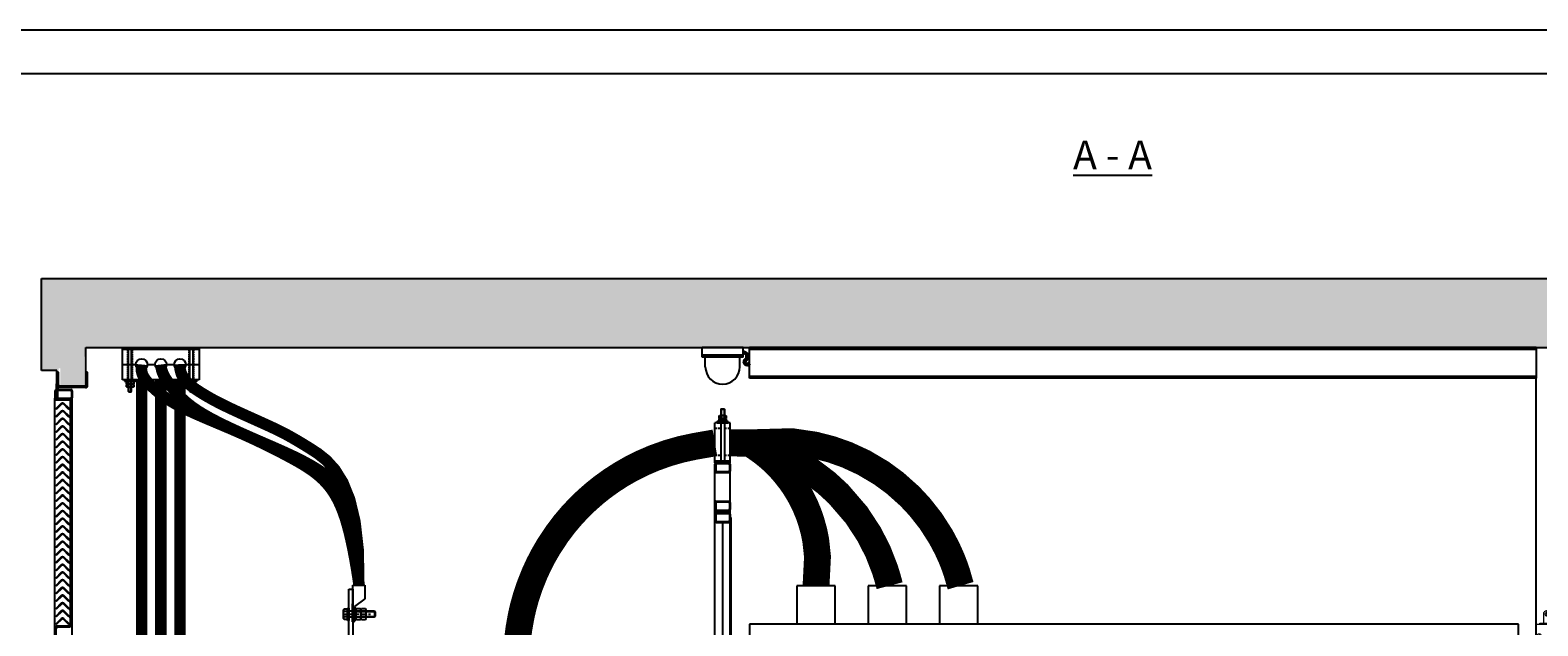
# Model space of a CAD drawing. Units: inches. Extents: x 20891 to 146822, y -160845 to 51217.
# Drawn here: x 95009 to 98938, y -26097 to -24546 of the extents above; entities that cross this region are included whole.
import ezdxf

# ---------------------------------------------------------------- set-up
doc = ezdxf.new("R2010")
doc.units = ezdxf.units.IN
doc.header["$MEASUREMENT"] = 0
for name, pattern in [('CENTER', [50.8, 31.75, -6.35, 6.35, -6.35]), ('DASHED', [0.75, 0.5, -0.25]), ('HIDDEN', [9.525, 6.35, -3.175])]:
    doc.linetypes.add(name, pattern=pattern)
for name, color, linetype in [('Drawing', 7, 'Continuous'), ('He', 7, 'Continuous'), ('Детали', 5, 'Continuous'), ('Наконечники', 5, 'Continuous'), ('Оборудование', 2, 'Continuous'), ('Размер', 3, 'Continuous'), ('Рамка', 7, 'Continuous')]:
    doc.layers.add(name, color=color, linetype=linetype)
doc.layers.add('Size', color=3, linetype='Continuous', lineweight=0)
doc.styles.add('FORDIM', font='simplex.shx', dxfattribs={"width": 0.8})

# ---------------------------------------------------------------- blocks, each defined once
blk = doc.blocks.new('XFG')
at = {"layer": 'Drawing'}
for p, q in [((761.854, 157.784), (762.158, 158.088)), ((761.875, 157.762), (762.179, 158.066)), ((762.236, 158.066), (762.54, 157.762)), ((762.561, 157.784), (762.257, 158.088)), ((761.875, 157.762), (761.854, 157.784)), ((762.54, 157.762), (762.561, 157.784))]:
    blk.add_line(p, q, dxfattribs=at)
for radius in [0.07, 0.04]:
    blk.add_arc((762.208, 158.038), radius, 45, 135, dxfattribs=at)
blk = doc.blocks.new('TRDJ')
at = {"layer": 'Size'}
h = blk.add_hatch(dxfattribs=at)
h.set_pattern_fill('ANSI31', color=1, scale=0.02, angle=180, style=0)
h.set_pattern_definition([(225, (0, 0), (0.0449012806, -0.0449012806), [])])
h.paths.add_polyline_path([(763.345, 155.909), (763.345, 156.309), (763.285, 156.309), (763.285, 155.939, -0.414214), (763.215, 155.869), (762.545, 155.869), (762.545, 155.809), (763.245, 155.809, 0.414214)])
at = {"layer": 'Drawing'}
for p, q in [((762.545, 155.869), (763.215, 155.869)), ((762.545, 155.869), (762.545, 155.809)), ((762.545, 155.809), (763.245, 155.809)), ((763.285, 156.309), (763.345, 156.309)), ((763.285, 156.309), (763.285, 155.939)), ((763.345, 156.309), (763.345, 155.909))]:
    blk.add_line(p, q, dxfattribs=at)
for centre, radius in [((763.215, 155.939), 0.07), ((763.245, 155.909), 0.1)]:
    blk.add_arc(centre, radius, 270, 0, dxfattribs=at)
blk = doc.blocks.new('FDG')
at = {"layer": 'Drawing'}
for p, q in [((835.294, 157.365), (835.294, 145.599)), ((836.094, 145.499), (836.094, 157.465))]:
    blk.add_line(p, q, dxfattribs=at)
at = {"layer": 'Size'}
for name, p in [('TRDJ', (72.749, 1.557)), ('XFG', (73.487, -0.875)), ('XFG', (73.487, -1.275)), ('XFG', (73.487, -1.675)), ('XFG', (73.487, -2.075)), ('XFG', (73.487, -2.475)), ('XFG', (73.487, -2.875)), ('XFG', (73.487, -3.275)), ('XFG', (73.487, -3.675)), ('XFG', (73.487, -4.075)), ('XFG', (73.487, -4.479)), ('XFG', (73.487, -4.879)), ('XFG', (73.487, -5.279)), ('XFG', (73.487, -5.679)), ('XFG', (73.487, -6.079)), ('XFG', (73.487, -6.479)), ('XFG', (73.487, -6.879)), ('XFG', (73.487, -7.279)), ('XFG', (73.487, -7.679)), ('XFG', (73.487, -8.079)), ('XFG', (73.487, -8.479)), ('XFG', (73.487, -8.879)), ('XFG', (73.487, -9.279)), ('XFG', (73.487, -9.679)), ('XFG', (73.487, -10.079)), ('XFG', (73.487, -10.483)), ('XFG', (73.487, -10.883)), ('XFG', (73.487, -11.283)), ('XFG', (73.487, -11.683)), ('XFG', (73.487, -12.083))]:
    blk.add_blockref(name, p, dxfattribs=at)
at = {"layer": 'Size', "xscale": -1, "rotation": 180}
blk.add_blockref('TRDJ', (72.749, 301.408), dxfattribs=at)
blk = doc.blocks.new('XGFC')
at = {"layer": 'Size'}
h = blk.add_hatch(dxfattribs=at)
h.set_pattern_fill('ANSI31', color=256, scale=0.025, style=0)
h.set_pattern_definition([(45, (0, 0), (-0.056126601, 0.056126601), [])])
h.paths.add_polyline_path([(604.52, 158.824, 0.414214), (604.45, 158.754), (604.45, 158.394, 0.414214), (604.52, 158.324), (605.18, 158.324, 0.414214), (605.25, 158.394), (605.25, 158.754, 0.414214), (605.18, 158.824)])
h.paths.add_polyline_path([(605.17, 158.784, -0.414214), (605.21, 158.744), (605.21, 158.404, -0.414214), (605.17, 158.364), (604.53, 158.364, -0.414214), (604.49, 158.404), (604.49, 158.744, -0.414214), (604.53, 158.784)], flags=16)
at = {"layer": 'Drawing'}
for p, q in [((604.45, 158.754), (604.45, 158.394)), ((604.49, 158.744), (604.49, 158.404)), ((604.52, 158.824), (605.18, 158.824)), ((604.53, 158.784), (605.17, 158.784)), ((605.21, 158.744), (605.21, 158.404)), ((605.25, 158.754), (605.25, 158.394)), ((604.52, 158.324), (605.18, 158.324)), ((604.53, 158.364), (605.17, 158.364))]:
    blk.add_line(p, q, dxfattribs=at)
for centre, radius, start, end in [((604.52, 158.754), 0.07, 90, 180), ((604.53, 158.744), 0.04, 90, 180), ((605.17, 158.744), 0.04, 0, 90), ((605.18, 158.754), 0.07, 0, 90), ((604.52, 158.394), 0.07, 180, 270), ((604.53, 158.404), 0.04, 180, 270), ((605.17, 158.404), 0.04, 270, 0), ((605.18, 158.394), 0.07, 270, 0)]:
    blk.add_arc(centre, radius, start, end, dxfattribs=at)
blk = doc.blocks.new('edrytgwrty')
at = {"layer": 'Size'}
h = blk.add_hatch(dxfattribs=at)
h.set_pattern_fill('ANSI31', color=1, scale=0.02, angle=270, style=0)
h.set_pattern_definition([(315, (0, 0), (0.0449012806, 0.0449012806), [])])
h.paths.add_polyline_path([(3202.776, 108.461, -0.414214), (3202.706, 108.391), (3202.056, 108.391), (3202.056, 108.311), (3202.756, 108.311, 0.414214), (3202.856, 108.411), (3202.856, 109.811, 0.414214), (3202.756, 109.911), (3202.056, 109.911), (3202.056, 109.831), (3202.706, 109.831, -0.414214), (3202.776, 109.761)])
at = {"layer": 'Drawing'}
for p, q in [((3202.756, 109.911), (3202.056, 109.911)), ((3202.056, 109.911), (3202.056, 109.831)), ((3202.706, 109.831), (3202.056, 109.831)), ((3202.776, 109.761), (3202.776, 108.461)), ((3202.856, 109.811), (3202.856, 108.411)), ((3202.706, 108.391), (3202.056, 108.391)), ((3202.056, 108.391), (3202.056, 108.311)), ((3202.756, 108.311), (3202.056, 108.311))]:
    blk.add_line(p, q, dxfattribs=at)
for centre, radius, start, end in [((3202.706, 109.761), 0.07, 0, 90), ((3202.756, 109.811), 0.1, 0, 90), ((3202.706, 108.461), 0.07, 270, 0), ((3202.756, 108.411), 0.1, 270, 0)]:
    blk.add_arc(centre, radius, start, end, dxfattribs=at)
blk = doc.blocks.new('C0A2')
at = {"ltscale": 0.01}
for p, q in [((0, 7.7), (1, 9.3)), ((0, -7.7), (0, 7.7)), ((0, 6.4), (1, 4.7)), ((1, 9.3), (7, 9.3)), ((1, 4.7), (7, 4.7)), ((7, 9.3), (8, 7.7)), ((7, 4.7), (8, 6.4)), ((8, 7.7), (8, -7.7)), ((0, -6.4), (1, -4.7)), ((1, -9.3), (0, -7.7)), ((1, -4.7), (7, -4.7)), ((7, -9.3), (1, -9.3)), ((7, -4.7), (8, -6.4)), ((8, -7.7), (7, -9.3))]:
    blk.add_line(p, q, dxfattribs=at)
for centre, start, end in [((11.6, 0), 156.2864, 203.7136), ((-3.6, 0), 336.2864, 23.7136)]:
    blk.add_arc(centre, 11.6, start, end, dxfattribs=at)
blk = doc.blocks.new('Клица 200 мм Фронт')
at = {"layer": 'Детали'}
h = blk.add_hatch(dxfattribs=at)
h.set_pattern_fill('STEEL', color=256, scale=2, style=0)
h.set_pattern_definition([(45, (108576.947, -122941.0963), (-4.490128, 4.490128), []), (45, (108576.947, -122937.9213), (-4.490128, 4.490128), [])])
h.paths.add_polyline_path([(110414.8, -122974.5), (110414.8, -122971.1), (110406.7, -122971.1), (110406.7, -122974.5)])
h.paths.add_polyline_path([(110435.3, -122974.5), (110435.3, -122971.1), (110426.8, -122971.1), (110426.8, -122974.5)])
h = blk.add_hatch(dxfattribs=at)
h.set_pattern_fill('STEEL', color=256, scale=2, style=0)
h.set_pattern_definition([(45, (108736.947, -122941.0963), (-4.490128, 4.490128), []), (45, (108736.947, -122937.9213), (-4.490128, 4.490128), [])])
h.paths.add_polyline_path([(110574.8, -122974.5), (110574.8, -122971.1), (110566.7, -122971.1), (110566.7, -122974.5)])
h.paths.add_polyline_path([(110595.3, -122974.5), (110595.3, -122971.1), (110586.8, -122971.1), (110586.8, -122974.5)])
for p, q in [((110401, -122887.1), (110601, -122887.1)), ((110401, -122891.1), (110401, -122887.1)), ((110601, -122891.1), (110401, -122891.1)), ((110401, -122891.1), (110432.3, -122891.1)), ((110417, -123001.1), (110417, -122891.1)), ((110425, -123001.1), (110425, -122891.1)), ((110577, -123001.1), (110577, -122891.1)), ((110585, -123001.1), (110585, -122891.1)), ((110601, -122887.1), (110601, -122891.1)), ((110425, -122971.1), (110417, -122971.1)), ((110418, -123002.1), (110418, -122971.1)), ((110424, -123002.1), (110424, -122971.1)), ((110426.8, -122971.1), (110426.8, -122974.5)), ((110585, -122971.1), (110577, -122971.1)), ((110578, -123002.1), (110578, -122971.1)), ((110584, -123002.1), (110584, -122971.1)), ((110586.8, -122971.1), (110586.8, -122974.5)), ((110418, -123002.1), (110417, -123001.1)), ((110417, -123001.1), (110425, -123001.1)), ((110418, -123002.1), (110424, -123002.1)), ((110420.8, -123001.1), (110420.8, -123001.1)), ((110424, -123002.1), (110425, -123001.1)), ((110578, -123002.1), (110577, -123001.1)), ((110577, -123001.1), (110585, -123001.1)), ((110578, -123002.1), (110584, -123002.1)), ((110580.8, -123001.1), (110580.8, -123001.1)), ((110584, -123002.1), (110585, -123001.1))]:
    blk.add_line(p, q, dxfattribs=at)
at = {"layer": 'Детали', "linetype": 'DASHED'}
for p, q in [((110415, -122971), (110415, -122891.1)), ((110427, -122971), (110427, -122891.1)), ((110575, -122971), (110575, -122891.1)), ((110587, -122971), (110587, -122891.1))]:
    blk.add_line(p, q, dxfattribs=at)
at = {"layer": 'Детали'}
for points in [[(110401, -122971.1), (110401, -122891.1)], [(110401, -122891.1), (110601, -122891.1)], [(110601, -122891.1), (110601, -122971.1)], [(110401, -122931.1), (110436, -122931.1)], [(110466, -122931.1), (110486, -122931.1)], [(110516, -122931.1), (110536, -122931.1)], [(110566, -122931.1), (110601, -122931.1)], [(110601, -122971.1), (110401, -122971.1)]]:
    blk.add_lwpolyline(points, dxfattribs=at)
for points in [[(110406.7, -122974.5), (110435.3, -122974.5), (110435.3, -122971.1), (110406.7, -122971.1)], [(110566.7, -122974.5), (110595.3, -122974.5), (110595.3, -122971.1), (110566.7, -122971.1)]]:
    blk.add_lwpolyline(points, close=True, dxfattribs=at)
for centre in [(110451, -122931.1), (110501, -122931.1), (110551, -122931.1)]:
    blk.add_circle(centre, 15, dxfattribs=at)
at = {"layer": 'Детали', "color": 2, "rotation": 90}
for p in [(110421, -122982.5), (110581, -122982.5), (110421, -122990.5), (110581, -122990.5)]:
    blk.add_blockref('C0A2', p, dxfattribs=at)
blk = doc.blocks.new('A0A390')
for p, q in [((-6.8, 10.5), (-8, 8.5)), ((-8, 8.5), (-8, -8.5)), ((-6.8, 5.2), (-8, 7.2)), ((0, 10.5), (-6.8, 10.5)), ((0, 5.2), (-6.8, 5.2)), ((0, -10.4), (0, 10.5)), ((52.5, 6), (1.1, 6)), ((25, -6), (25, 6)), ((54.1, 4.4), (52.5, 6)), ((52.5, -6), (52.5, 6)), ((54.1, -4.4), (54.1, 4.4)), ((-6.8, -5.2), (-8, -7.2)), ((-8, -8.5), (-6.8, -10.4)), ((0, -5.2), (-6.8, -5.2)), ((-6.8, -10.4), (0, -10.4)), ((1.1, -6), (52.5, -6)), ((52.5, -6), (54.1, -4.4))]:
    blk.add_line(p, q)
at = {"color": 1}
for p, q in [((25, 5.1), (53.5, 5.1)), ((25, -5.1), (53.5, -5.1))]:
    blk.add_line(p, q, dxfattribs=at)
at = {"color": 1, "linetype": 'CENTER'}
blk.add_line((-10, 0), (44.8, 0), dxfattribs=at)
for centre, radius, start, end in [((4.4, 0), 12.4, 155.1221, 204.8779), ((1.1, 7.1), 1.1, 180, 270), ((1.1, -7.1), 1.1, 90, 180)]:
    blk.add_arc(centre, radius, start, end)
blk = doc.blocks.new('C0A3')
for p, q in [((0, 8.6), (1.1, 10.4)), ((0, -8.6), (0, 8.6)), ((0, 7.1), (1.1, 5.2)), ((1.1, 10.4), (8.9, 10.4)), ((1.1, 5.2), (8.9, 5.2)), ((8.9, 10.4), (10, 8.6)), ((8.9, 5.2), (10, 7.1)), ((10, 8.6), (10, -8.6)), ((0, -7.1), (1.1, -5.2)), ((1.1, -10.4), (0, -8.6)), ((1.1, -5.2), (8.9, -5.2)), ((8.9, -10.4), (1.1, -10.4)), ((8.9, -5.2), (10, -7.1)), ((10, -8.6), (8.9, -10.4))]:
    blk.add_line(p, q)
for centre, start, end in [((13, 0), 156.2864, 203.7136), ((-3, 0), 336.2864, 23.7136)]:
    blk.add_arc(centre, 13, start, end)
blk = doc.blocks.new('D0A8')
for p, q in [((2.5, 12), (0, 12)), ((0, 12), (0, -12)), ((2.5, -12), (2.5, 12)), ((0, -12), (2.5, -12))]:
    blk.add_line(p, q)
blk = doc.blocks.new('Клица 550 мм Сбоку')
at = {"layer": 'Детали'}
h = blk.add_hatch(dxfattribs=at)
h.set_pattern_fill('STEEL', color=256, scale=2, style=0)
h.set_pattern_definition([(45, (83688.7006, -55337.1005), (-4.490128, 4.490128), []), (45, (83688.7006, -55333.9255), (-4.490128, 4.490128), [])])
h.paths.add_polyline_path([(85526.6, -55370.5), (85526.6, -55367.1), (85518.5, -55367.1), (85518.5, -55370.5)])
h.paths.add_polyline_path([(85547.1, -55370.5), (85547.1, -55367.1), (85538.6, -55367.1), (85538.6, -55370.5)])
for p, q in [((85552.8, -55263.1), (85512.8, -55263.1)), ((85512.8, -55263.1), (85512.8, -55367.1)), ((85512.8, -55267.1), (85552.8, -55267.1)), ((85552.8, -55263.1), (85552.8, -55367.1)), ((85512.8, -55367.1), (85552.8, -55367.1))]:
    blk.add_line(p, q, dxfattribs=at)
at = {"layer": 'Детали', "lineweight": 25}
for p, q in [((85527.8, -55402.6), (85527.8, -55267.1)), ((85537.8, -55402.6), (85537.8, -55267.1)), ((85527, -55367.1), (85527, -55370.5)), ((85527.8, -55372.3), (85537.8, -55372.3)), ((85532.8, -55372.3), (85527.8, -55372.3)), ((85528.8, -55403.8), (85528.8, -55372.3)), ((85536.8, -55403.8), (85536.8, -55372.3)), ((85538.6, -55367.1), (85538.6, -55370.5)), ((85528.8, -55403.8), (85527.8, -55402.6)), ((85537.8, -55402.6), (85527.8, -55402.6)), ((85536.8, -55403.8), (85528.8, -55403.8)), ((85536.8, -55403.8), (85537.8, -55402.6))]:
    blk.add_line(p, q, dxfattribs=at)
at = {"layer": 'Детали', "color": 5, "linetype": 'HIDDEN'}
for p, q in [((85512.8, -55282.1), (85527.8, -55282.1)), ((85537.8, -55282.1), (85552.8, -55282.1)), ((85512.8, -55352.1), (85527.8, -55352.1)), ((85537.8, -55352.1), (85552.8, -55352.1))]:
    blk.add_line(p, q, dxfattribs=at)
at = {"layer": 'Детали'}
blk.add_lwpolyline([(85518.5, -55370.5), (85547.1, -55370.5), (85547.1, -55367.1), (85518.5, -55367.1)], close=True, dxfattribs=at)
at = {"layer": 'Детали', "color": 2, "lineweight": 25, "rotation": 90}
for p in [(85532.8, -55378.5), (85532.8, -55386.5)]:
    blk.add_blockref('C0A2', p, dxfattribs=at)
blk = doc.blocks.new('ЯСН Фронт')
at = {"layer": 'Оборудование', "linetype": 'ByBlock', "lineweight": 9}
h = blk.add_hatch(color=2, dxfattribs=at)
h.paths.add_polyline_path([(100222.9, -56483.8), (100222.1, -56483.8), (100219.8, -56489.5)])
h.paths.add_polyline_path([(100222.4, -56491.9), (100221.5, -56491.5), (100220.3, -56496.2)])
h.paths.add_polyline_path([(100223.2, -56492.3), (100222.4, -56491.9), (100220.3, -56496.2)])
h = blk.add_hatch(color=2, dxfattribs=at)
h.paths.add_polyline_path([(100221.8, -56580.3), (100220.8, -56587.3), (100221.8, -56587.3)])
h.paths.add_polyline_path([(100221.8, -56580.3), (100221.8, -56587.3), (100222.8, -56587.3)])
at = {"layer": 'Оборудование', "color": 2, "linetype": 'ByBlock', "lineweight": 9}
for p, q in [((100121.8, -56445.8), (100121.8, -56417.8)), ((100141.8, -56417.8), (100141.8, -56447.8)), ((100301.8, -56417.8), (100301.8, -56447.8)), ((100321.8, -56447.8), (100321.8, -56417.8)), ((100101.8, -56947.8), (100101.8, -56447.8)), ((100101.8, -56447.8), (100341.8, -56447.8)), ((100111.8, -56447.8), (100111.8, -56445.8)), ((100111.8, -56445.8), (100133.8, -56445.8)), ((100133.8, -56447.8), (100133.8, -56445.8)), ((100216.8, -56455.9), (100226.8, -56455.9)), ((100221.8, -56450.9), (100221.8, -56460.9)), ((100341.8, -56447.8), (100341.8, -56947.8)), ((100104.8, -56477.8), (100114.8, -56477.8)), ((100109.8, -56472.8), (100109.8, -56482.8)), ((100219.8, -56489.5), (100222.1, -56483.8)), ((100222.9, -56483.8), (100219.8, -56489.5)), ((100223.6, -56489.5), (100219.8, -56489.5)), ((100223.6, -56489.5), (100220.3, -56496.2)), ((100220.3, -56496.2), (100221.5, -56491.5)), ((100220.3, -56496.2), (100223.2, -56492.3)), ((100221.5, -56491.5), (100223.2, -56492.3)), ((100222.1, -56483.8), (100222.9, -56483.8)), ((100328.8, -56477.8), (100338.8, -56477.8)), ((100333.8, -56472.8), (100333.8, -56482.8)), ((100216.8, -56616.3), (100216.8, -56572.8)), ((100226.8, -56616.3), (100226.8, -56572.8)), ((100216.4, -56614.6), (100219.3, -56580.3)), ((100221.8, -56580.3), (100220.8, -56587.3)), ((100220.8, -56587.3), (100221.8, -56587.3)), ((100221.8, -56580.3), (100222.8, -56587.3)), ((100221.8, -56580.3), (100221.8, -56607.6)), ((100222.8, -56587.3), (100221.8, -56587.3)), ((100227.2, -56614.6), (100224.3, -56580.3)), ((100216.4, -56641), (100219.3, -56675.3)), ((100216.8, -56682.8), (100216.8, -56639.3)), ((100227.2, -56641), (100224.3, -56675.3)), ((100226.8, -56682.8), (100226.8, -56639.3)), ((100104.8, -56667.8), (100114.8, -56667.8)), ((100109.8, -56662.8), (100109.8, -56672.8)), ((100328.8, -56667.8), (100338.8, -56667.8)), ((100333.8, -56662.8), (100333.8, -56672.8)), ((100121.5, -56737.8), (100121.5, -56782.8)), ((100156.5, -56737.8), (100121.5, -56737.8)), ((100124.5, -56773.5), (100124.5, -56758.5)), ((100124.5, -56758.5), (100126.5, -56758.5)), ((100126.5, -56773.5), (100124.5, -56773.5)), ((100126.5, -56758.5), (100126.5, -56773.5)), ((100126.5, -56760.5), (100134.5, -56760.5)), ((100126.5, -56771.5), (100134.5, -56771.5)), ((100126.5, -56773.5), (100126.5, -56778.5)), ((100134.5, -56773.5), (100134.5, -56758.5)), ((100134.5, -56758.5), (100136.5, -56758.5)), ((100136.5, -56773.5), (100134.5, -56773.5)), ((100134.5, -56773.5), (100134.5, -56778.5)), ((100136.5, -56758.5), (100136.5, -56773.5)), ((100139, -56737.8), (100139, -56782.8)), ((100174, -56737.8), (100139, -56737.8)), ((100142, -56773.5), (100142, -56758.5)), ((100142, -56758.5), (100144, -56758.5)), ((100144, -56773.5), (100142, -56773.5)), ((100144, -56758.5), (100144, -56773.5)), ((100144, -56760.5), (100152, -56760.5)), ((100144, -56771.5), (100152, -56771.5)), ((100144, -56773.5), (100144, -56778.5)), ((100152, -56773.5), (100152, -56758.5)), ((100152, -56758.5), (100154, -56758.5)), ((100154, -56773.5), (100152, -56773.5)), ((100152, -56773.5), (100152, -56778.5)), ((100154, -56758.5), (100154, -56773.5)), ((100156.5, -56737.8), (100156.5, -56782.8)), ((100156.5, -56737.8), (100156.5, -56782.8)), ((100159.5, -56773.5), (100159.5, -56758.5)), ((100159.5, -56758.5), (100161.5, -56758.5)), ((100161.5, -56773.5), (100159.5, -56773.5)), ((100161.5, -56758.5), (100161.5, -56773.5)), ((100161.5, -56760.5), (100169.5, -56760.5)), ((100161.5, -56771.5), (100169.5, -56771.5)), ((100161.5, -56773.5), (100161.5, -56778.5)), ((100169.5, -56773.5), (100169.5, -56758.5)), ((100169.5, -56758.5), (100171.5, -56758.5)), ((100169.5, -56773.5), (100169.5, -56778.5)), ((100171.5, -56773.5), (100169.5, -56773.5)), ((100171.5, -56758.5), (100171.5, -56773.5)), ((100174, -56737.8), (100174, -56782.8)), ((100269.8, -56737.8), (100269.8, -56782.8)), ((100321.8, -56737.8), (100269.8, -56737.8)), ((100272.8, -56773.5), (100272.8, -56758.5)), ((100272.8, -56758.5), (100274.8, -56758.5)), ((100274.8, -56773.5), (100272.8, -56773.5)), ((100274.8, -56758.5), (100274.8, -56773.5)), ((100274.8, -56760.5), (100282.8, -56760.5)), ((100274.8, -56771.5), (100282.8, -56771.5)), ((100274.8, -56773.5), (100274.8, -56778.5)), ((100282.8, -56773.5), (100282.8, -56758.5)), ((100282.8, -56758.5), (100284.8, -56758.5)), ((100284.8, -56773.5), (100282.8, -56773.5)), ((100282.8, -56773.5), (100282.8, -56778.5)), ((100284.8, -56758.5), (100284.8, -56773.5)), ((100287.3, -56737.8), (100287.3, -56782.8)), ((100290.3, -56773.5), (100290.3, -56758.5)), ((100290.3, -56758.5), (100292.3, -56758.5)), ((100292.3, -56773.5), (100290.3, -56773.5)), ((100292.3, -56758.5), (100292.3, -56773.5)), ((100292.3, -56760.5), (100300.3, -56760.5)), ((100292.3, -56771.5), (100300.3, -56771.5)), ((100292.3, -56773.5), (100292.3, -56778.5)), ((100300.3, -56773.5), (100300.3, -56758.5)), ((100300.3, -56758.5), (100302.3, -56758.5)), ((100300.3, -56773.5), (100300.3, -56778.5)), ((100302.3, -56773.5), (100300.3, -56773.5)), ((100302.3, -56758.5), (100302.3, -56773.5)), ((100304.8, -56737.8), (100304.8, -56782.8)), ((100307.3, -56773.5), (100307.3, -56758.5)), ((100307.3, -56758.5), (100309.3, -56758.5)), ((100309.3, -56773.5), (100307.3, -56773.5)), ((100309.3, -56758.5), (100309.3, -56773.5)), ((100309.3, -56760.5), (100317.3, -56760.5)), ((100309.3, -56771.5), (100317.3, -56771.5)), ((100309.3, -56773.5), (100309.3, -56778.5)), ((100317.3, -56773.5), (100317.3, -56758.5)), ((100317.3, -56758.5), (100319.3, -56758.5)), ((100319.3, -56773.5), (100317.3, -56773.5)), ((100317.3, -56773.5), (100317.3, -56778.5)), ((100319.3, -56758.5), (100319.3, -56773.5)), ((100321.8, -56782.8), (100321.8, -56737.8)), ((100121.5, -56782.8), (100174, -56782.8)), ((100124.1, -56805.8), (100258.1, -56805.8)), ((100124.1, -56874.8), (100124.1, -56805.8)), ((100126.1, -56812.8), (100186.1, -56812.8)), ((100126.1, -56872.8), (100126.1, -56812.8)), ((100126.5, -56776.5), (100134.5, -56776.5)), ((100126.5, -56778.5), (100134.5, -56778.5)), ((100144, -56776.5), (100152, -56776.5)), ((100144, -56778.5), (100152, -56778.5)), ((100161.5, -56776.5), (100169.5, -56776.5)), ((100161.5, -56778.5), (100169.5, -56778.5)), ((100186.1, -56812.8), (100186.1, -56872.8)), ((100191.1, -56807.8), (100256.1, -56807.8)), ((100191.1, -56872.8), (100191.1, -56807.8)), ((100193.6, -56810.3), (100253.6, -56810.3)), ((100193.6, -56870.3), (100193.6, -56810.3)), ((100253.6, -56810.3), (100253.6, -56870.3)), ((100256.1, -56807.8), (100256.1, -56872.8)), ((100258.1, -56805.8), (100258.1, -56874.8)), ((100269.8, -56782.8), (100321.8, -56782.8)), ((100274.8, -56776.5), (100282.8, -56776.5)), ((100274.8, -56778.5), (100282.8, -56778.5)), ((100292.3, -56776.5), (100300.3, -56776.5)), ((100292.3, -56778.5), (100300.3, -56778.5)), ((100309.3, -56776.5), (100317.3, -56776.5)), ((100309.3, -56778.5), (100317.3, -56778.5)), ((100343.8, -56795.3), (100341.8, -56795.3)), ((100343.8, -56820.3), (100343.8, -56795.3)), ((100343.9, -56799), (100346.3, -56799)), ((100352.2, -56800.8), (100346.2, -56800.8)), ((100352.2, -56807.8), (100346.2, -56807.8)), ((100346.3, -56799), (100346.3, -56816.6)), ((100352.2, -56814.8), (100352.2, -56800.8)), ((100359.2, -56802.8), (100352.2, -56802.8)), ((100360.2, -56803.8), (100352.2, -56803.8)), ((100360.2, -56811.8), (100352.2, -56811.8)), ((100352.2, -56812.8), (100359.2, -56812.8)), ((100359.2, -56802.8), (100360.2, -56803.8)), ((100359.2, -56802.8), (100359.2, -56812.8)), ((100359.2, -56812.8), (100360.2, -56811.8)), ((100360.2, -56811.8), (100360.2, -56803.8)), ((100193.6, -56815.3), (100253.6, -56815.3)), ((100275.5, -56849), (100275.5, -56831.6)), ((100292.5, -56828.2), (100292.5, -56820.3)), ((100292.5, -56828.2), (100294.5, -56828.2)), ((100294.5, -56828.2), (100294.5, -56820.3)), ((100311.5, -56849), (100311.5, -56831.6)), ((100341.8, -56820.3), (100343.8, -56820.3)), ((100343.9, -56816.6), (100346.3, -56816.6)), ((100346.2, -56814.8), (100352.2, -56814.8)), ((100101.8, -56887.8), (100341.8, -56887.8)), ((100104.8, -56857.6), (100114.8, -56857.6)), ((100109.8, -56852.6), (100109.8, -56862.6)), ((100124.1, -56874.8), (100258.1, -56874.8)), ((100186.1, -56872.8), (100126.1, -56872.8)), ((100256.1, -56872.8), (100191.1, -56872.8)), ((100253.6, -56870.3), (100193.6, -56870.3)), ((100292.5, -56852.4), (100294.5, -56852.4)), ((100292.5, -56852.4), (100292.5, -56860.3)), ((100294.5, -56852.4), (100294.5, -56860.3)), ((100328.8, -56857.6), (100338.8, -56857.6)), ((100333.8, -56852.6), (100333.8, -56862.6)), ((100104.8, -56902.8), (100114.8, -56902.8)), ((100109.8, -56897.8), (100109.8, -56907.8)), ((100109.8, -56927.8), (100109.8, -56937.8)), ((100328.8, -56902.8), (100338.8, -56902.8)), ((100333.8, -56897.8), (100333.8, -56907.8)), ((100333.8, -56927.8), (100333.8, -56937.8)), ((100341.8, -56947.8), (100101.8, -56947.8)), ((100104.8, -56932.8), (100114.8, -56932.8)), ((100121.8, -56947.8), (100121.8, -56977.8)), ((100141.8, -56977.8), (100141.8, -56947.8)), ((100301.8, -56977.8), (100301.8, -56947.8)), ((100321.8, -56947.8), (100321.8, -56977.8)), ((100328.8, -56932.8), (100338.8, -56932.8))]:
    blk.add_line(p, q, dxfattribs=at)
for points in [[(100129.8, -56425.2), (100127.8, -56421.7), (100129.8, -56418.3), (100133.8, -56418.3), (100135.8, -56421.7), (100133.8, -56425.2)], [(100309.8, -56425.2), (100307.8, -56421.7), (100309.8, -56418.3), (100313.8, -56418.3), (100315.8, -56421.7), (100313.8, -56425.2)], [(100221.8, -56475.6), (100208.8, -56498.1), (100234.8, -56498.1)], [(100129.8, -56970.4), (100127.8, -56973.9), (100129.8, -56977.4), (100133.8, -56977.4), (100135.8, -56973.9), (100133.8, -56970.4)], [(100309.8, -56970.4), (100307.8, -56973.9), (100309.8, -56977.4), (100313.8, -56977.4), (100315.8, -56973.9), (100313.8, -56970.4)]]:
    blk.add_lwpolyline(points, close=True, dxfattribs=at)
for centre, radius in [((100131.8, -56421.7), 6), ((100311.8, -56421.7), 6), ((100221.8, -56455.9), 5), ((100109.8, -56477.8), 5), ((100333.8, -56477.8), 5), ((100221.8, -56627.8), 12.5), ((100221.8, -56627.8), 5), ((100221.8, -56627.8), 2.5), ((100109.8, -56667.8), 5), ((100333.8, -56667.8), 5), ((100156.1, -56842.8), 25), ((100146.1, -56842.8), 3), ((100166.1, -56842.8), 3), ((100293.5, -56840.3), 26), ((100293.5, -56840.3), 20), ((100283.5, -56840.3), 4), ((100293.5, -56840.3), 2.5), ((100303.5, -56840.3), 4), ((100109.8, -56857.6), 5), ((100333.8, -56857.6), 5), ((100109.8, -56902.8), 5), ((100109.8, -56932.8), 5), ((100146.8, -56917.8), 15), ((100146.8, -56917.8), 10), ((100146.8, -56917.8), 5), ((100191.8, -56917.8), 15), ((100191.8, -56917.8), 10), ((100191.8, -56917.8), 5), ((100251.8, -56917.8), 15), ((100251.8, -56917.8), 10), ((100251.8, -56917.8), 5), ((100296.8, -56917.8), 15), ((100296.8, -56917.8), 10), ((100296.8, -56917.8), 5), ((100333.8, -56902.8), 5), ((100333.8, -56932.8), 5), ((100131.8, -56973.9), 6), ((100311.8, -56973.9), 6)]:
    blk.add_circle(centre, radius, dxfattribs=at)
for centre, radius, start, end in [((100131.8, -56424.9), 12.2, 35.2789, 144.7211), ((100311.8, -56424.9), 12.2, 35.2789, 144.7211), ((100221.8, -56572.8), 5, 0, 180), ((100212.4, -56614.2), 4, 304.6045, 355.1864), ((100221.8, -56580.3), 2.5, 0, 180), ((100231.2, -56614.2), 4, 184.8136, 235.3955), ((100212.4, -56641.4), 4, 4.8136, 55.3955), ((100231.2, -56641.4), 4, 124.6045, 175.1864), ((100221.8, -56682.8), 5, 180, 0), ((100221.8, -56675.3), 2.5, 180, 0), ((100131.8, -56970.7), 12.2, 215.2789, 324.7211), ((100311.8, -56970.7), 12.2, 215.2789, 324.7211)]:
    blk.add_arc(centre, radius, start, end, dxfattribs=at)
at = {"layer": 'Оборудование', "color": 2, "linetype": 'ByBlock', "lineweight": 9, "insert": (100285.2, -56533), "char_height": 50, "attachment_point": 6, "style": 'FORDIM'}
blk.add_mtext('{\\fSimplex|b0|i0|c204|p2;ЯСН}', dxfattribs=at)
at = {"layer": 'Оборудование', "color": 2, "linetype": 'ByBlock', "lineweight": 9, "attachment_point": 2}
for s, insert, char_height, width in [('0', (100221.8, -56530), 7, 10), ('Луч Б', (100157.3, -56624.6), 7, 40), ('Луч А', (100293.3, -56624.6), 7, 40), ('12В', (100130.3, -56724.2), 4, 10), ('\\fCourier New|b0|i0|c204|p49;Осв.\\Pи ТБ', (100148.1, -56721.2), 4, 18), ('Силовые клеммы', (100295.9, -56717.5), 4, 60), ('12В', (100156.3, -56792.7), 4, 10), ('Освещение', (100223.8, -56792.7), 4, 10), ('220В', (100293.3, -56792.7), 4, 10), ('\\fTimes New Roman|b0|i0|c0|p18;N', (100146.8, -56938.2), 4, 10), ('Ж', (100191.8, -56938.2), 4, 10), ('З', (100251.8, -56938.2), 4, 10), ('К', (100296.8, -56938.2), 4, 10)]:
    blk.add_mtext(s, dxfattribs=dict(at, insert=insert, char_height=char_height, width=width))

msp = doc.modelspace()

# ---------------------------------------------------------------- hatches: boundary and pattern name
at = {"layer": 'Размер'}
h = msp.add_hatch(dxfattribs=at)
h.set_pattern_fill('AR-CONC', color=256, style=0)
h.set_pattern_definition([(50, (64336.6, -45599.6), (182.18467, -15.9391), [19.05, -209.55]), (355, (64336.6, -45599.6), (-35.2428, 191.05664), [15.24, -167.64]), (100.451, (64351.78, -45600.93), (146.9425, 175.1167), [16.19, -178.09]), (46.1842, (64336.6, -45548.8), (271.079, -42.0423), [28.575, -314.325]), (96.6356, (64359.2, -45552.3), (237.4042, 247.4256), [24.285, -267.135]), (351.184, (64336.6, -45548.8), (237.4046, 247.4251), [22.86, -251.46]), (21, (64362, -45561.5), (151.6149, -102.2655), [19.05, -209.55]), (326, (64362, -45561.5), (61.802, 184.188), [15.24, -167.64]), (71.4514, (64374.63, -45570.03), (213.4165, 81.92286), [16.19, -178.09]), (37.5, (64336.6, -45599.606), (3.0886, 84.55504), [0, -165.608, 0, -170.18, 0, -168.275]), (7.5, (64336.6, -45599.61), (66.81966, 100.18057), [0, -97.028, 0, -161.798, 0, -64.135]), (327.5, (64279.956, -45599.606), (135.5906, -5.72874), [0, -63.5, 0, -198.12, 0, -262.89]), (317.5, (64254.56, -45599.61), (148.12918, 25.4265), [0, -82.55, 0, -131.572, 0, -186.69])])
h.paths.add_polyline_path([(100068.39, -25192.88), (95038.39, -25192.88), (95038.39, -25432.88), (95078.39, -25432.88), (95083.39, -25432.88), (95083.39, -25426.88), (95087.39, -25426.88), (95087.39, -25469.38, 0.4142136), (95090.89, -25472.88), (95145.89, -25472.88, 0.4142136), (95149.39, -25469.38), (95149.39, -25396.88), (95153.39, -25396.88), (95153.39, -25372.88), (99953.39, -25372.88), (99953.39, -27992.88), (100028.39, -27992.88), (100028.39, -25432.88), (100068.39, -25432.88)])

# ---------------------------------------------------------------- linework, layer by layer
at = {"color": 1}
for p, q in [((96883.39, -25452.88), (96883.39, -25372.88)), ((98933.39, -25372.88), (96883.39, -25372.88)), ((98933.39, -25377.88), (96883.39, -25377.88)), ((98933.39, -25372.88), (98933.39, -25452.88)), ((98933.39, -25447.88), (96883.39, -25447.88)), ((98933.39, -25452.88), (96883.39, -25452.88)), ((98933.39, -26252.88), (98933.39, -25452.88))]:
    msp.add_line(p, q, dxfattribs=at)
at = {"color": 1, "const_width": 30}
for points in [[(95866.23, -25991.89), (95863.21, -25971.88), (95859.27, -25947.35), (95855.14, -25923.56), (95850.81, -25900.62), (95846.25, -25878.66), (95841.45, -25857.81), (95836.37, -25838.19), (95831, -25819.92), (95825.3, -25803.1), (95819.25, -25787.65), (95812.81, -25773.46), (95805.93, -25760.42), (95798.59, -25748.42), (95790.73, -25737.35), (95782.33, -25727.1), (95773.34, -25717.56), (95763.73, -25708.62), (95753.51, -25700.18), (95742.69, -25692.16), (95731.27, -25684.46), (95719.26, -25676.97), (95706.67, -25669.62), (95693.51, -25662.3), (95679.79, -25654.93), (95665.51, -25647.42), (95650.67, -25639.77), (95635.25, -25632), (95619.23, -25624.11), (95602.6, -25616.12), (95585.35, -25608.04), (95567.46, -25599.89), (95548.92, -25591.67), (95529.77, -25583.41), (95510.24, -25575.13), (95490.64, -25566.87), (95471.26, -25558.66), (95452.41, -25550.54), (95434.37, -25542.53), (95417.44, -25534.69), (95401.92, -25527.03), (95388.03, -25519.59), (95375.68, -25512.36), (95364.71, -25505.33), (95354.95, -25498.5), (95346.24, -25491.84), (95338.41, -25485.35), (95331.3, -25479.01), (95324.74, -25472.82), (95318.62, -25466.74), (95313.04, -25460.66), (95308.15, -25454.45), (95304.11, -25447.98), (95301.06, -25441.12), (95299.15, -25433.74), (95298.55, -25425.7), (95299.39, -25416.88)], [(95299.39, -25454.88), (95299.39, -26396.88)]]:
    msp.add_lwpolyline(points, dxfattribs=at)
at = {"color": 3, "const_width": 30}
for points in [[(95865.8, -25991.89), (95858.09, -25924.91), (95849.38, -25864.9), (95840.28, -25817.83), (95830.48, -25781.64), (95819.67, -25754.25), (95807.52, -25733.6), (95793.73, -25717.62), (95777.99, -25704.23), (95760.09, -25691.71), (95740.27, -25679.66), (95718.91, -25668.04), (95696.35, -25656.79), (95672.95, -25645.87), (95649.09, -25635.22), (95625.11, -25624.8), (95601.38, -25614.54), (95578.21, -25604.42), (95555.8, -25594.42), (95534.27, -25584.54), (95513.78, -25574.8), (95494.46, -25565.17), (95476.46, -25555.68), (95459.93, -25546.32), (95445, -25537.1), (95431.77, -25528.01), (95420.12, -25519.1), (95409.89, -25510.38), (95400.93, -25501.91), (95393.05, -25493.7), (95386.11, -25485.79), (95379.94, -25478.22), (95374.38, -25471.01), (95369.29, -25464.19), (95364.69, -25457.63), (95360.6, -25451.23), (95357.08, -25444.84), (95354.16, -25438.33), (95351.87, -25431.59), (95350.27, -25424.49), (95349.39, -25416.88)], [(95349.39, -25454.88), (95349.39, -26396.88)]]:
    msp.add_lwpolyline(points, dxfattribs=at)
at = {"color": 2, "const_width": 30}
for points in [[(95865.36, -25991.89), (95863.72, -25899.94), (95855.29, -25826.19), (95841.44, -25768.31), (95823.55, -25723.98), (95802.99, -25690.9), (95781.13, -25666.73), (95759.35, -25649.17), (95739.02, -25635.9), (95721.21, -25624.93), (95705.75, -25615.65), (95692.19, -25607.77), (95680.06, -25601), (95668.89, -25595.05), (95658.23, -25589.65), (95647.59, -25584.51), (95636.53, -25579.33), (95624.69, -25573.9), (95612.15, -25568.22), (95599.13, -25562.36), (95585.83, -25556.38), (95572.45, -25550.37), (95559.19, -25544.37), (95546.26, -25538.46), (95533.87, -25532.72), (95522.16, -25527.17), (95511.08, -25521.77), (95500.49, -25516.45), (95490.3, -25511.12), (95480.37, -25505.71), (95470.6, -25500.15), (95460.85, -25494.36), (95451.03, -25488.27), (95441.09, -25481.79), (95431.35, -25474.8), (95422.21, -25467.21), (95414.06, -25458.88), (95407.31, -25449.71), (95402.34, -25439.57), (95399.57, -25428.35), (95399.39, -25415.94)], [(95399.39, -25454.88), (95399.39, -26396.88)]]:
    msp.add_lwpolyline(points, dxfattribs=at)
at = {"color": 1, "lineweight": 60}
for centre, radius, start, end in [((96866.9, -25396.29), 10.91, 312.31577, 90.06935), ((96877.47, -25410.18), 6.66, 118.95702, 332.63161)]:
    msp.add_arc(centre, radius, start, end, dxfattribs=at)
at = {"layer": 'Drawing'}
for p, q in [((95038.39, -25432.88), (95038.39, -25192.88)), ((95038.39, -25192.88), (100068.39, -25192.88)), ((95154.39, -25372.88), (99953.39, -25372.88)), ((95154.39, -25436.88), (95154.39, -25372.88)), ((95078.39, -25432.88), (95038.39, -25432.88)), ((95078.39, -25436.88), (95078.39, -25432.88)), ((95078.39, -25456.88), (95078.39, -25503.38)), ((95076.39, -25466.88), (95076.39, -25484.88)), ((95076.39, -25466.88), (95078.39, -25466.88)), ((95118.39, -27966.38), (95118.39, -25485.38)), ((95076.39, -25503.38), (95078.39, -25503.38)), ((96793.39, -27939.38), (96793.39, -25676.38)), ((96833.39, -27939.38), (96833.39, -25676.38)), ((96813.39, -25827.88), (96833.39, -25827.88)), ((96813.39, -25827.88), (96813.39, -26647.88)), ((96833.39, -25815.38), (96835.39, -25815.38)), ((96835.39, -27775.38), (96835.39, -25815.38))]:
    msp.add_line(p, q, dxfattribs=at)
at = {"layer": 'He', "color": 1, "const_width": 70}
for points in [[(96793.39, -25620.89), (96740.76, -25630.1), (96705.86, -25637.64), (96669.46, -25648.02), (96633.93, -25660.77), (96605.23, -25673.09), (96575.58, -25687.87), (96548.84, -25703.14), (96522.99, -25719.82), (96500.21, -25736.26), (96480.4, -25752.02), (96459.64, -25770.2), (96437.98, -25791.19), (96419.44, -25811.09), (96401.74, -25832.01), (96382.27, -25857.66), (96360.22, -25890.9), (96346, -25915.42), (96334.79, -25936.99), (96323.15, -25962.19), (96309.7, -25996.22), (96300.71, -26023.48), (96293.61, -26049.15), (96288.47, -26071.54), (96282.56, -26104.78), (96279.71, -26127.28), (96279.71, -26146.29)], [(96833.39, -25620.89), (96881.93, -25620.89), (96993.48, -25617.83), (97053.84, -25626.73), (97096.61, -25637.76), (97136.84, -25651.98), (97181.41, -25672.53), (97227.05, -25699.56), (97262.49, -25725.53), (97300.66, -25759.55), (97326.62, -25787.24), (97355.93, -25824.45), (97382.38, -25865.68), (97398.21, -25895.57), (97409.72, -25921), (97417.17, -25939.86), (97423.65, -25958.39), (97433.58, -25992.88)], [(96833.39, -25620.89), (96884.54, -25622.45), (96895.79, -25629.54), (96917.58, -25645.01), (96931.1, -25655.88), (96941.64, -25665.12), (96952.17, -25675.11), (96964.58, -25687.97), (96974.28, -25698.95), (96990.04, -25718.9), (96997.71, -25729.73), (97004.46, -25740.02), (97011.9, -25752.28), (97018.13, -25763.49), (97029.46, -25786.65), (97037.57, -25806.32), (97044.15, -25825.25), (97051.64, -25852.48), (97055.99, -25873.91), (97060.7, -25917.29), (97056.89, -25992.88)], [(96833.39, -25620.89), (96881.93, -25620.89), (96944.1, -25641.15), (96989.9, -25662.13), (97038.49, -25690.94), (97083.79, -25725.17), (97115.32, -25754.3), (97115.32, -25754.3), (97162.29, -25808.78), (97195.6, -25859.57), (97218.64, -25904.93), (97236.55, -25950.98), (97243.59, -25973.89), (97248.55, -25992.88)]]:
    msp.add_lwpolyline(points, dxfattribs=at)
at = {"layer": 'Наконечники'}
for p, q in [((95849.33, -26086.88), (95849.36, -25991.88)), ((95849.36, -25991.88), (95881.36, -25991.89)), ((95881.36, -25991.89), (95881.35, -26026.89)), ((95854.33, -26086.88), (95854.35, -26046.88)), ((95881.35, -26026.89), (95854.35, -26046.88)), ((95854.33, -26086.88), (95849.33, -26086.88))]:
    msp.add_line(p, q, dxfattribs=at)
at = {"layer": 'Оборудование'}
for p, q in [((96759.89, -25397.88), (96759.89, -25372.88)), ((96866.89, -25372.88), (96759.89, -25372.88)), ((96866.89, -25397.88), (96866.89, -25372.88)), ((96866.89, -25392.88), (96759.89, -25392.88)), ((96866.89, -25397.88), (96759.89, -25397.88)), ((96768.39, -25422.88), (96768.39, -25397.88)), ((96858.39, -25422.88), (96858.39, -25397.88)), ((95839.36, -26182.31), (95839.36, -26002.31)), ((95839.36, -26002.31), (95849.36, -26002.31)), ((95849.36, -26002.31), (95849.36, -26182.31))]:
    msp.add_line(p, q, dxfattribs=at)
at = {"layer": 'Оборудование', "color": 2}
for p, q in [((97106.89, -25992.88), (97006.89, -25992.88)), ((97006.89, -25992.88), (97006.89, -26092.88)), ((97106.89, -26092.88), (97106.89, -25992.88)), ((97292.89, -25992.88), (97192.89, -25992.88)), ((97192.89, -25992.88), (97192.89, -26092.88)), ((97292.89, -26092.88), (97292.89, -25992.88)), ((97478.89, -25992.88), (97378.89, -25992.88)), ((97378.89, -25992.88), (97378.89, -26092.88)), ((97478.89, -26092.88), (97478.89, -25992.88))]:
    msp.add_line(p, q, dxfattribs=at)
at = {"layer": 'Оборудование', "color": 2, "linetype": 'Continuous'}
msp.add_line((98887.39, -26092.88), (96883.39, -26092.88), dxfattribs=at)
at = {"layer": 'Оборудование', "linetype": 'Continuous'}
for p, q in [((96883.39, -26092.88), (96883.39, -27992.88)), ((98887.39, -27992.88), (98887.39, -26092.88))]:
    msp.add_line(p, q, dxfattribs=at)
at = {"layer": 'Оборудование'}
msp.add_arc((96813.39, -25422.88), 45, 180, 0, dxfattribs=at)
at = {"layer": 'Рамка'}
for points in [[(91804.23, -31282.2), (101329.81, -31282.2), (101329.81, -24546.25), (91804.23, -24546.25)], [(92257.83, -31168.8), (101216.41, -31168.8), (101216.41, -24659.65), (92257.83, -24659.65)]]:
    msp.add_lwpolyline(points, close=True, dxfattribs=at)

# ---------------------------------------------------------------- block references
at = {"layer": 'He', "color": 1}
msp.add_blockref('Клица 200 мм Фронт', (-15151.63, 97514.22), dxfattribs=at)
at = {"layer": 'He', "color": 1, "rotation": 180}
msp.add_blockref('Клица 550 мм Сбоку', (182346.16, -80936), dxfattribs=at)
at = {"layer": 'Наконечники', "xscale": -1.333333333332265, "yscale": 1.333333333343035, "zscale": 1.3333333333333, "rotation": 179.9808996653651}
for name, p in [('A0A390', (95836.01, -26066.7)), ('D0A8', (95836.01, -26067.16)), ('D0A8', (95854.34, -26066.88)), ('C0A3', (95857.67, -26066.88)), ('C0A3', (95871.01, -26066.89))]:
    msp.add_blockref(name, p, dxfattribs=at)
at = {"layer": 'Оборудование', "color": 2}
msp.add_blockref('ЯСН Фронт', (-1168.41, 30354.92), dxfattribs=at)
at = {"layer": 'Размер', "linetype": 'ByBlock', "xscale": 50, "yscale": 50, "zscale": 50, "rotation": 270}
msp.add_blockref('edrytgwrty', (89662.85, 134665.91), dxfattribs=at)
at = {"layer": 'Размер', "yscale": 50, "zscale": 50}
for name, p, xscale in [('FDG', (136878.09, -33378.15), -50), ('XGFC', (64855.91, -33423.08), 50), ('XGFC', (66570.91, -33614.08), 50), ('XGFC', (66570.91, -33714.08), 50), ('XGFC', (66570.91, -33744.08), 50)]:
    msp.add_blockref(name, p, dxfattribs=dict(at, xscale=xscale))

# ---------------------------------------------------------------- texts
at = {"insert": (97829.53, -24871.13), "char_height": 75, "width": 1316.25, "attachment_point": 5}
msp.add_mtext('{\\fTahoma|b0|i0|c204|p32;\\LА\\fTahoma|b0|i0|c0|p32; - А}', dxfattribs=at)

doc.saveas('drawing.dxf')
